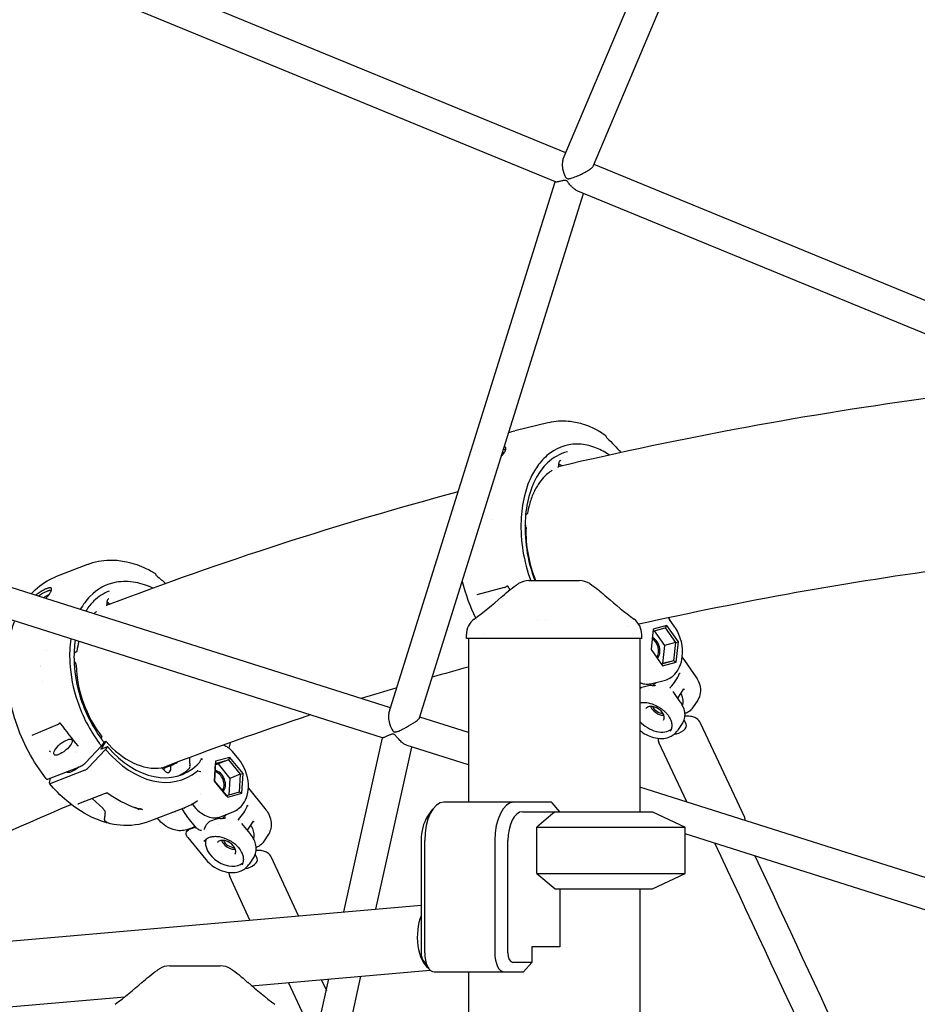
# Model space of a CAD drawing. Units: millimetres. Extents: x 167285 to 251385, y 22776 to 52476.
# Drawn here: x 238551 to 239017, y 31742 to 32253 of the extents above; entities that cross this region are included whole.
import ezdxf

# ---------------------------------------------------------------- set-up
doc = ezdxf.new("R2010")
doc.units = ezdxf.units.MM
doc.header["$LTSCALE"] = 15
doc.layers.add('P001', color=131, linetype='Continuous')

msp = doc.modelspace()

# ---------------------------------------------------------------- linework, layer by layer
at = {"layer": 'P001'}
for p, q in [((238833.59, 32180.67), (238962.14, 32485.36)), ((238849.34, 32177.1), (238975.81, 32476.86)), ((238834.88, 32183.73), (238586.3, 32285.94)), ((238829.55, 32168.63), (238580.22, 32271.14)), ((239164.58, 32048.18), (238849.59, 32177.69)), ((238743.11, 31892.89), (238829.34, 32168.71)), ((238759.02, 31890.43), (238844.12, 32162.63)), ((239160.48, 32032.56), (238841.13, 32163.87)), ((238826.29, 32043.75), (238808.46, 32039.44)), ((238808.46, 32039.44), (238808.46, 32039.44)), ((238845.98, 32029.23), (238845.98, 32029.23)), ((238831.37, 32022.26), (238831.18, 32022.46)), ((238796.71, 31993.55), (238796.71, 31993.55)), ((238814.44, 31996.03), (238814.03, 31995.93)), ((238813.71, 31990.56), (238814.09, 31989.9)), ((238743.93, 31895.52), (238475.15, 31980.82)), ((238586.63, 31970.06), (238570.06, 31963.6)), ((238739.81, 31880.04), (238470.31, 31965.57)), ((238815.69, 31961.63), (238815.7, 31961.63)), ((238815.7, 31961.63), (238841.97, 31961.63)), ((238841.97, 31961.63), (238841.97, 31961.63)), ((238609.88, 31958.26), (238609.88, 31958.26)), ((238802.88, 31958.06), (238788.79, 31954.3)), ((238804.11, 31958.61), (238804.11, 31958.61)), ((238810.32, 31960.06), (238810.32, 31960.06)), ((238847.34, 31960.06), (238847.34, 31960.06)), ((238569.09, 31954.1), (238569.09, 31954.1)), ((238593.07, 31947.39), (238593.07, 31947.39)), ((238597.33, 31950.12), (238596.94, 31950.5)), ((238788.36, 31941.64), (238788.34, 31941.67)), ((238820.15, 31941.61), (238820.15, 31941.61)), ((238824.13, 31941.6), (238824.12, 31941.6)), ((238891.53, 31937.48), (238888.74, 31941.51)), ((238867.65, 31937.78), (238867.65, 31937.78)), ((238880.29, 31936.46), (238879.16, 31925.95)), ((238880.18, 31935.41), (238886.53, 31937.13)), ((238887.38, 31938.38), (238880.29, 31936.46)), ((238887.38, 31938.38), (238886.53, 31937.13)), ((238886.53, 31937.13), (238891.89, 31929.42)), ((238893.35, 31929.79), (238887.38, 31938.38)), ((238783.33, 31931.63), (238783.33, 31933.6)), ((238874.33, 31931.63), (238783.33, 31931.63)), ((238784.33, 31931.63), (238784.33, 31846.63)), ((238792.48, 31934.25), (238792.48, 31934.25)), ((238873.33, 31931.63), (238873.33, 31841.63)), ((238874.33, 31931.63), (238874.33, 31933.6)), ((238880.84, 31935.59), (238886.1, 31928.02)), ((238879.16, 31925.95), (238885.13, 31917.36)), ((238886.1, 31928.02), (238885.09, 31918.58)), ((238891.89, 31929.42), (238886.1, 31928.02)), ((238891.89, 31929.42), (238890.88, 31919.98)), ((238891.89, 31929.42), (238893.35, 31929.79)), ((238892.23, 31919.29), (238893.35, 31929.79)), ((238565.31, 31925.15), (238565.31, 31925.15)), ((238580.65, 31924.41), (238579.66, 31924.02)), ((238895.35, 31921.82), (238902.34, 31911.76)), ((238562.35, 31917.53), (238562.35, 31917.53)), ((238562.37, 31917.28), (238562.37, 31917.28)), ((238579.66, 31919.72), (238580.54, 31918.4)), ((238885.09, 31918.58), (238884.42, 31918.4)), ((238890.88, 31919.98), (238884.51, 31918.25)), ((238890.88, 31919.98), (238885.09, 31918.58)), ((238885.13, 31917.36), (238892.23, 31919.29)), ((238892.23, 31919.29), (238890.88, 31919.98)), ((238563.35, 31909.51), (238563.35, 31909.51)), ((238878.46, 31907.15), (238874.29, 31906.14)), ((238878.87, 31908.09), (238885.92, 31909.79)), ((238879.68, 31907.2), (238879.67, 31907.2)), ((238893, 31900.66), (238896.2, 31905.49)), ((238877.63, 31905.09), (238877.63, 31905.1)), ((238894.35, 31898.72), (238890.65, 31904.03)), ((238903.37, 31899.6), (238900.66, 31895.5)), ((238784.33, 31882.69), (238759.11, 31890.7)), ((238570.82, 31886.77), (238557.77, 31881.29)), ((238571.93, 31887.42), (238571.93, 31887.42)), ((238895.65, 31887.93), (238892.94, 31883.83)), ((238897.47, 31887.09), (238896.38, 31889.41)), ((238927.75, 31838.57), (238904.81, 31887.69)), ((238593.68, 31879.66), (238594.09, 31880.34)), ((238719.68, 31789.62), (238739.76, 31880.05)), ((238581.83, 31875.65), (238581.83, 31875.65)), ((238585.56, 31867.06), (238593.83, 31875.82)), ((238596.17, 31878.24), (238593.53, 31874.16)), ((238593.53, 31874.16), (238596.98, 31875.51)), ((238595.02, 31877.64), (238593.83, 31875.82)), ((238595.07, 31877.82), (238596.17, 31878.24)), ((238596.98, 31875.51), (238595.98, 31873.95)), ((238736.32, 31791.07), (238755.01, 31875.21)), ((238784.33, 31865.91), (238752.63, 31875.97)), ((238897.67, 31846.72), (238883.24, 31877.61)), ((238581.12, 31872.38), (238581.12, 31872.38)), ((238595.98, 31873.95), (238587.01, 31864.45)), ((238660.53, 31869.86), (238653.13, 31867.84)), ((238660.53, 31869.86), (238659.78, 31868.54)), ((238667.36, 31861.54), (238660.53, 31869.86)), ((238665.12, 31868.94), (238661.91, 31872.83)), ((238566.35, 31858.72), (238582.93, 31865.18)), ((238626.71, 31862.87), (238625.41, 31864.26)), ((238639.82, 31865.67), (238639.83, 31865.56)), ((238653.13, 31867.84), (238652.56, 31857.5)), ((238652.62, 31857.44), (238653.13, 31866.72)), ((238653.1, 31866.08), (238654.4, 31866.44)), ((238653.13, 31866.72), (238659.78, 31868.54)), ((238653.13, 31867.84), (238653.13, 31866.72)), ((238659.78, 31868.54), (238654.4, 31866.44)), ((238654.4, 31866.44), (238660.54, 31858.97)), ((238659.78, 31868.54), (238665.92, 31861.07)), ((238566.85, 31856.59), (238567.39, 31859.12)), ((238585.26, 31863.19), (238567.63, 31856.32)), ((238644.98, 31859.56), (238644.98, 31859.56)), ((238665.92, 31861.07), (238660.54, 31858.97)), ((238665.92, 31861.07), (238665.41, 31851.78)), ((238665.92, 31861.07), (238667.36, 31861.54)), ((238666.79, 31851.21), (238667.36, 31861.54)), ((238652.56, 31857.5), (238659.39, 31849.19)), ((238652.56, 31857.5), (238652.62, 31857.44)), ((238658.76, 31849.97), (238652.62, 31857.44)), ((238660.54, 31858.97), (238660.06, 31850.32)), ((239103.64, 31781.36), (238873.33, 31854.45)), ((238595.71, 31851.05), (238581.94, 31845.69)), ((238597.26, 31851.26), (238597.26, 31851.26)), ((238645.36, 31851.04), (238645.36, 31851.05)), ((238645.82, 31850.55), (238645.82, 31850.55)), ((238665.41, 31851.78), (238658.76, 31849.97)), ((238659.39, 31849.19), (238658.76, 31849.97)), ((238659.39, 31849.19), (238666.79, 31851.21)), ((238666.79, 31851.21), (238665.41, 31851.78)), ((238670.12, 31853.79), (238678.76, 31843.28)), ((238589.03, 31848.45), (238594.7, 31843.23)), ((238641.36, 31845.18), (238642.01, 31844.39)), ((238808.02, 31846.63), (238771.65, 31846.63)), ((238827.4, 31846.63), (238808.02, 31846.63)), ((238831.85, 31841.63), (238827.89, 31846.2)), ((238636.57, 31843.56), (238618.94, 31836.68)), ((238643.29, 31833.1), (238638.24, 31839.25)), ((238655.63, 31839.06), (238662.18, 31841.61)), ((238762.99, 31838.87), (238765.87, 31842.96)), ((238812.35, 31841.63), (238829.41, 31841.63)), ((238829.41, 31841.63), (238879.83, 31841.63)), ((238879.83, 31841.63), (238896.83, 31833.7)), ((238623.3, 31837.84), (238622.96, 31838.25)), ((238638.94, 31832.55), (238642.58, 31833.97)), ((238642.8, 31833.7), (238639.39, 31832.37)), ((238653.87, 31838.02), (238649.96, 31836.5)), ((238654.78, 31835.17), (238654.78, 31835.17)), ((238670.99, 31830.39), (238666.79, 31835.5)), ((238669.68, 31831.98), (238672.73, 31836.72)), ((238672.91, 31837.38), (238672.91, 31837.38)), ((238819.93, 31833.7), (238896.83, 31833.7)), ((238819.93, 31809.55), (238819.93, 31833.7)), ((238896.83, 31809.55), (238896.83, 31833.7)), ((238680.62, 31830.06), (238677.99, 31825.98)), ((239100.59, 31765.54), (238896.83, 31830.2)), ((238638.63, 31828.25), (238647.99, 31816.86)), ((238759.82, 31826.63), (238759.82, 31768.43)), ((238761.65, 31768.43), (238761.65, 31826.63)), ((238798.02, 31826.63), (238798.02, 31768.43)), ((238804.85, 31768.43), (238804.85, 31826.63)), ((238673.14, 31818.45), (238670.51, 31814.37)), ((238674.76, 31817.39), (238673.73, 31819.6)), ((238696.17, 31787.57), (238682.1, 31817.95)), ((238819.93, 31809.55), (238896.83, 31809.55)), ((238819.93, 31809.55), (238829.41, 31801.63)), ((238879.83, 31801.63), (238896.83, 31809.55)), ((238670.96, 31785.37), (238660.51, 31807.95)), ((238829.41, 31801.63), (238879.83, 31801.63)), ((238831.85, 31801.63), (238831.85, 31771.43)), ((238873.33, 31801.63), (238873.33, 31646.63)), ((238236.94, 31747.52), (238759.82, 31793.12)), ((238831.85, 31771.43), (238817.35, 31771.43)), ((238817.35, 31771.43), (238817.35, 31763.43)), ((238760.87, 31764.34), (238763.76, 31760.26)), ((238817.35, 31763.43), (238807.35, 31763.43)), ((238813.02, 31758.43), (238817.35, 31763.43)), ((238623.92, 31760.06), (238623.93, 31760.06)), ((238629.3, 31761.63), (238655.57, 31761.63)), ((238629.3, 31761.63), (238629.3, 31761.63)), ((238655.57, 31761.63), (238655.57, 31761.63)), ((238660.95, 31760.06), (238660.95, 31760.06)), ((238671.81, 31751.32), (238764.49, 31759.4)), ((238766.65, 31758.43), (238803.02, 31758.43)), ((238784.33, 31758.43), (238784.33, 31641.63)), ((238803.02, 31758.43), (238813.02, 31758.43)), ((238687.91, 31646.63), (238711.95, 31754.82)), ((238704.89, 31723.03), (238690.99, 31752.99)), ((238704.24, 31646.63), (238728.59, 31756.27)), ((238707.95, 31754.47), (238710.6, 31748.75)), ((238671.5, 31751.29), (238671.63, 31751.3)), ((238236.94, 31713.39), (238606.02, 31745.58)), ((238608.55, 31745.8), (238608.6, 31745.81))]:
    msp.add_line(p, q, dxfattribs=at)
for points in [[(238833.59, 32180.67, 0.036284), (238833.32, 32179.86, 0.033658), (238833.13, 32178.84, 0.037141), (238833.06, 32177.32, 0.017339), (238833.12, 32176.46)], [(238833.12, 32176.46, 0.07384), (238834.18, 32172.24, 0.02935), (238834.6, 32171.37, 0.035735), (238834.93, 32170.88, 0.053984), (238835.23, 32170.57, 0.152767), (238835.92, 32170.3, 0.039003), (238836.25, 32170.29, 0.030145), (238836.72, 32170.35, 0.019869), (238837.36, 32170.5, 0.01259), (238838.14, 32170.73, 0.012616), (238839.52, 32171.21, 0.033984), (238844.97, 32173.7, 0.018975), (238846.83, 32174.81, 0.013901), (238847.65, 32175.38, 0.040447), (238848.77, 32176.32, 0.042251), (238849.17, 32176.79, 0.045601), (238849.34, 32177.1)], [(238830.32, 32168.59, -0.017011), (238830.05, 32168.57, -0.019066), (238829.87, 32168.57, -0.018658), (238829.75, 32168.58, -0.025031), (238829.65, 32168.6, -0.027102), (238829.58, 32168.62, -0.016583), (238829.55, 32168.63)], [(238841.13, 32163.87, -0.053107), (238839.86, 32164.56, -0.029415), (238838.91, 32165.31, -0.028007), (238837.7, 32166.5, -0.010412), (238837.08, 32167.21, -0.005324), (238836.37, 32168.07, 0.009721), (238835.92, 32168.62, 0.025054), (238835.55, 32169, 0.043442), (238835.25, 32169.24, 0.122768), (238834.66, 32169.44, 0.044662), (238834.3, 32169.44, 0.025557), (238833.91, 32169.39, 0.012688), (238833.49, 32169.31, 0.00668), (238832.87, 32169.15, -0.003114), (238831.84, 32168.89, -0.008249), (238831.17, 32168.74, -0.013868), (238830.58, 32168.63, -0.008708), (238830.32, 32168.59)], [(239026.6, 32056.82), (239026.6, 32056.82, 0.024661), (238831.01, 32020.75)], [(238826.29, 32043.75, -0.080244), (238836.16, 32044.48, -0.054408), (238843.48, 32043.05, -0.052952), (238851.62, 32039.53, -0.02158), (238855.12, 32037.36)], [(238805.31, 32038.5), (238805.31, 32038.5, -0.027194), (238808.46, 32039.44)], [(238855.13, 32037.36, -0.049182), (238855.36, 32037.16, -0.039692), (238855.57, 32036.91, -0.025684), (238855.73, 32036.66, -0.028908), (238855.93, 32036.25)], [(238856.35, 32035.61), (238856.35, 32035.61, -0.021368), (238863.49, 32028.14)], [(238801.5, 32026.3, 0.022267), (238802.42, 32027.37, 0.018302), (238802.92, 32028.06, 0.0166), (238803.23, 32028.55, 0.020032), (238803.47, 32029.01, 0.041522), (238803.72, 32029.64, 0.045854), (238803.8, 32030.07, 0.064977), (238803.79, 32030.45, 0.113607), (238803.63, 32030.83)], [(238802.02, 32027.98, -0.018941), (238802.46, 32028.07, -0.021901), (238802.86, 32028.11, -0.006996), (238802.97, 32028.12)], [(238803.27, 32029.49, 0.06656), (238803.14, 32029.62, 0.045586), (238803, 32029.7, 0.0328), (238802.87, 32029.76, 0.027656), (238802.71, 32029.81, 0.016413), (238802.6, 32029.83)], [(238803.63, 32030.83, 0.009117), (238803.6, 32030.88, 0.064678), (238803.48, 32030.99, 0.017421), (238803.43, 32031.03, 0.014099), (238803.37, 32031.07, 0.036151), (238803.21, 32031.15, 0.026117), (238803.07, 32031.2, 0.004852), (238803.03, 32031.21)], [(238803.27, 32029.49, -0.072489), (238803.37, 32029.32, -0.04073), (238803.4, 32029.19, -0.035407), (238803.42, 32029.05, -0.030531), (238803.42, 32028.9)], [(238857.55, 32026.84, 0.052487), (238850.9, 32030.45, 0.07539), (238842.84, 32032.46, 0.187093), (238826.73, 32027.86, 0.072276), (238820.74, 32021.84, 0.050927), (238816.76, 32015.2, 0.050667), (238813.42, 32005.63, 0.050003), (238811.66, 31992.83, 0.097573), (238816.7, 31961.63)], [(238835.75, 32028.55, 0.133587), (238825.36, 32022.71, 0.073926), (238819.74, 32015.31, 0.053548), (238816.18, 32006.83, 0.055428), (238813.9, 31994.37, 0.109428), (238818.87, 31961.63)], [(238801.67, 32026.49), (238801.67, 32026.49, 0.014829), (238801.56, 32026.49)], [(238832.34, 32024.12, 0.116734), (238831.91, 32023.89, 0.059557), (238831.65, 32023.62, 0.069039), (238831.34, 32023.05, 0.054878), (238831.16, 32022.31, 0.053759), (238831.13, 32021.34)], [(238827.84, 32018.93, 0.065672), (238823.4, 32015.22, 0.043261), (238820.55, 32011.54, 0.043508), (238817.81, 32006.36, 0.03804), (238815.81, 32000.4, 0.019742), (238815.02, 31996.7)], [(238831.13, 32021.34, -0.080822), (238831.1, 32020.97, -0.113322), (238830.9, 32020.59, -0.085789), (238830.7, 32020.42)], [(238833.09, 32021.24, -0.045383), (238832.66, 32021.35, -0.058841), (238832.03, 32021.67, -0.066525), (238831.37, 32022.26)], [(238778.99, 32007.66), (238778.99, 32007.66, 0.026207), (238596.4, 31948.66)], [(238815.02, 31996.7, -0.146667), (238814.8, 31996.24, -0.1182), (238814.51, 31996.05, -0.027037), (238814.44, 31996.03)], [(238586.63, 31970.06, -0.088023), (238598.12, 31972.3, -0.052188), (238605.83, 31971.64, -0.05794), (238615.85, 31968.48, -0.028908), (238621.31, 31965.67)], [(239036.88, 31968.3), (239036.88, 31968.3, 0.021534), (238872.79, 31938.94)], [(238557.31, 31954.74, -0.088067), (238567, 31962.21, -0.026264), (238570.06, 31963.6)], [(238621.33, 31965.66, -0.049709), (238621.56, 31965.49, -0.040009), (238621.77, 31965.26, -0.030335), (238621.97, 31964.96, -0.021471), (238622.14, 31964.66)], [(238622.6, 31964.08), (238622.6, 31964.08, -0.011601), (238627.17, 31960.12)], [(238567.87, 31957.63, 0.115691), (238567.72, 31957.76, 0.07727), (238567.46, 31957.85, 0.04621), (238567.19, 31957.88, 0.032688), (238566.88, 31957.86, 0.029885), (238566.39, 31957.77, 0.026548), (238565.68, 31957.56, 0.015104), (238565.07, 31957.33, 0.016594), (238564.17, 31956.91, 0.055182), (238560.02, 31954.21, 0.004626), (238559.74, 31953.97)], [(238564.89, 31952.33, 0.028686), (238566.54, 31954.26, 0.016493), (238567.1, 31955.07, 0.015609), (238567.44, 31955.62, 0.019989), (238567.71, 31956.13, 0.041338), (238567.93, 31956.72, 0.038249), (238567.99, 31957.04, 0.05593), (238568, 31957.3, 0.080158), (238567.94, 31957.52, 0.05729), (238567.87, 31957.63)], [(238567.63, 31956.25, 0.09929), (238567.49, 31956.35, 0.059956), (238567.34, 31956.41, 0.043851), (238567.15, 31956.44, 0.023892), (238567, 31956.44, 0.022961), (238566.8, 31956.42, 0.018183), (238566.58, 31956.39, 0.014734), (238566.33, 31956.33, 0.015567), (238565.98, 31956.23, 0.01581), (238565.48, 31956.05)], [(238567.63, 31956.25, -0.071357), (238567.69, 31956.14, -0.012141), (238567.7, 31956.12)], [(238620.55, 31957.71, 0.066255), (238611.53, 31960.7, 0.091006), (238601.5, 31960.76, 0.156968), (238587.9, 31953.41, 0.067532), (238582.89, 31946.62)], [(238801.19, 31952.72, -0.018374), (238805.01, 31956.16, -0.023607), (238809.1, 31959.25, -0.007842), (238810.32, 31960.06)], [(238804.79, 31958.67, 0.059773), (238804.75, 31958.72, 0.040822), (238804.72, 31958.73, 0.043763), (238804.7, 31958.75, 0.039764), (238804.69, 31958.75, 0.049857), (238804.65, 31958.76, 0.006196), (238804.65, 31958.76)], [(238804.65, 31958.76), (238804.65, 31958.76, 0.001413), (238804.65, 31958.76)], [(238804.79, 31958.67), (238804.79, 31958.67, 1204.688087), (238804.79, 31958.67)], [(238805.93, 31956.91), (238805.93, 31956.91, -0.000595), (238804.79, 31958.67)], [(238847.34, 31960.06, -0.025506), (238851.51, 31957.08, -0.022358), (238855.95, 31953.22, -0.002393), (238856.48, 31952.72)], [(238563.78, 31952.69, -0.022576), (238565.05, 31953.54, -0.02832), (238566.27, 31954.2, -0.009927), (238566.6, 31954.34)], [(238565.07, 31952.52), (238565.07, 31952.52, 0.009859), (238564.8, 31952.37)], [(238597.89, 31956.2, 0.09959), (238589.99, 31951.09, 0.05618), (238585.98, 31946.2, 0.004412), (238585.69, 31945.73)], [(238597.71, 31952.25, 0.112023), (238597.27, 31951.96, 0.066139), (238597.01, 31951.59, 0.06537), (238596.79, 31951, 0.063056), (238596.7, 31950.12, 0.031732), (238596.74, 31949.58)], [(238596.74, 31949.58, -0.130364), (238596.68, 31949.04, -0.119282), (238596.45, 31948.71, -0.032689), (238596.37, 31948.65)], [(238596.94, 31950.5), (238596.94, 31950.5, 0.020203), (238596.73, 31950.7)], [(238591.3, 31945.63), (238591.3, 31945.63, 0.021473), (238589.9, 31944.4)], [(238787.35, 31941.64, 0.008626), (238787.35, 31941.64, 0.01967), (238787.35, 31941.64, 0.023035), (238787.35, 31941.64, 0.028669), (238787.35, 31941.64, 0.004919), (238787.35, 31941.64)], [(238870.31, 31941.64, 0.027559), (238870.31, 31941.64, 0.023284), (238870.31, 31941.64, 0.018656), (238870.31, 31941.64, 0.009037), (238870.31, 31941.64, 0.009257), (238870.31, 31941.64)], [(238888.13, 31942.32), (238888.13, 31942.32, -0.019989), (238888.74, 31941.51)], [(238888.74, 31941.51), (238888.74, 31941.51, 0.000478), (238888.74, 31941.51)], [(238565.25, 31858.7, -0.088457), (238549.38, 31888.51, -0.088765), (238544.75, 31919.92, -0.065629), (238547.63, 31937.3, -0.016154), (238548.8, 31940.66)], [(238873.25, 31938.14), (238873.25, 31938.14, 0.005747), (238873.43, 31938.22)], [(238873.3, 31938.03, -0.005024), (238873.38, 31938.15, -0.004085), (238873.43, 31938.22)], [(238873.43, 31938.22), (238873.43, 31938.22, 0.017815), (238873.37, 31937.89)], [(238885.92, 31909.79, 0.145234), (238891.44, 31913.03, 0.084434), (238893.97, 31916.85, 0.077956), (238895.39, 31922.14, 0.170712), (238891.82, 31937.07, 0.006174), (238891.53, 31937.48)], [(238577.96, 31931.4, 0.049872), (238577.44, 31919.19, 0.06797), (238581.38, 31899.03, 0.078351), (238592.71, 31877.28, 0.006422), (238593.83, 31875.82)], [(238783.33, 31933.6), (238783.33, 31933.6, 0.001252), (238783.33, 31933.6)], [(238874.33, 31933.6), (238874.33, 31933.6, 0.000447), (238874.33, 31933.6)], [(238580.29, 31930.66, 0.04405), (238579.63, 31920.82, 0.063714), (238582.24, 31903.41, 0.091079), (238594.02, 31879.2, 0.00653), (238595.07, 31877.83)], [(238582.08, 31930.09), (238582.08, 31930.09, 0.030021), (238581.13, 31925.08)], [(238581.13, 31925.08, -0.179276), (238580.87, 31924.55, -0.091161), (238580.64, 31924.41)], [(238784.33, 31916.77), (238784.33, 31916.77, 0.002727), (238765.6, 31911.46)], [(238893.96, 31913.56, -0.046838), (238893.96, 31913.56, -0.07152), (238893.97, 31913.57, -0.139557), (238893.98, 31913.58, -0.054497), (238893.99, 31913.58, -0.048264), (238894, 31913.58, -0.042795), (238894.01, 31913.57, -0.024114), (238894.02, 31913.57, -0.025529), (238894.03, 31913.56)], [(238894.03, 31913.56, -0.00935), (238894.19, 31913.44, -0.00153), (238894.22, 31913.43)], [(238902.34, 31911.76, -0.046559), (238903.74, 31909.31, -0.083605), (238904.77, 31905.46, -0.114074), (238904.22, 31901.26, -0.054185), (238903.37, 31899.6)], [(238747.22, 31906.04), (238747.22, 31906.04, 0.002757), (238728.7, 31900.35)], [(238873.33, 31908.72, 0.051651), (238875.25, 31908.08, 0.080223), (238877.86, 31907.92, 0.033616), (238878.87, 31908.09)], [(238873.33, 31905.57, -0.032654), (238873.68, 31905.85, -0.029861), (238873.92, 31906, -0.046028), (238874.19, 31906.11, -0.016758), (238874.29, 31906.14)], [(238878.46, 31907.14), (238878.46, 31907.14, 0.000795), (238878.46, 31907.14)], [(238889.11, 31906.11, -0.021211), (238889.1, 31906.13, -0.017842), (238889.1, 31906.15, -0.01726), (238889.09, 31906.16, -0.036814), (238889.09, 31906.17, -0.046868), (238889.09, 31906.19, -0.055133), (238889.1, 31906.2, -0.111358), (238889.11, 31906.21)], [(238889.21, 31905.85), (238889.21, 31905.85, 0.013604), (238889.11, 31906.11)], [(238896.13, 31905.38), (238896.13, 31905.38, 0.002777), (238896.13, 31905.38)], [(238896.13, 31905.38, 0.00565), (238896.21, 31905.33, 0.003119), (238896.3, 31905.29, -0.000186), (238896.43, 31905.22, -0.00081), (238896.47, 31905.19)], [(238894.67, 31903.18), (238894.67, 31903.18, -0.020758), (238895.04, 31902.46)], [(238873.33, 31898.21, -0.042754), (238874.8, 31898.4, -0.036999), (238876.4, 31898.36, -0.045376), (238878.79, 31897.9, -0.061974), (238882.55, 31896.29, -0.021513), (238883.84, 31895.47)], [(238885.68, 31889.16, 0.092751), (238885.99, 31889.89, 0.065173), (238886.05, 31890.59, 0.042765), (238885.97, 31891.16, 0.049136), (238885.71, 31891.98, 0.051659), (238885.12, 31893.02, 0.077203), (238883.44, 31894.73, 0.081631), (238881.02, 31896.01, 0.046147), (238879.78, 31896.3, 0.054619), (238878.64, 31896.33, 0.053438), (238877.85, 31896.18, 0.079045), (238877.06, 31895.79, 0.091185), (238876.51, 31895.23)], [(238878.86, 31896.35, 0.071292), (238879.67, 31894.91, 0.156053), (238883.89, 31892.02, 0.056609), (238885.31, 31891.77, 0.023246), (238885.79, 31891.77)], [(238888.02, 31891.69, 0.042372), (238886.92, 31893, 0.028304), (238885.75, 31894.06, 0.006811), (238885.32, 31894.39, 0.006362), (238884.74, 31894.83, 0.003585), (238884.14, 31895.25, 0.001122), (238883.84, 31895.47)], [(238895.65, 31887.93, 0.113007), (238896.71, 31890.78, 0.075196), (238896.66, 31893.35, 0.068389), (238895.69, 31896.41, 0.043892), (238894.35, 31898.72)], [(238900.66, 31895.5, -0.095236), (238898.88, 31893.69, -0.055285), (238897.36, 31892.87, -0.018515), (238896.75, 31892.65)], [(238702.44, 31891.9), (238702.44, 31891.9, 0.012006), (238625.33, 31864.33)], [(238743.11, 31892.89, 0.034723), (238742.94, 31892.19, 0.031586), (238742.86, 31891.32, 0.031183), (238742.89, 31890.14, 0.018318), (238743, 31889.27)], [(238743, 31889.27, 0.075097), (238744.46, 31884.81, 0.024283), (238744.88, 31884.06, 0.026135), (238745.17, 31883.66, 0.037824), (238745.43, 31883.38, 0.04974), (238745.68, 31883.19, 0.124442), (238746.23, 31883.03, 0.046041), (238746.55, 31883.04, 0.033775), (238746.99, 31883.13, 0.021243), (238747.54, 31883.3, 0.012753), (238748.18, 31883.55, 0.01117), (238749.3, 31884.05, 0.00998), (238750.93, 31884.86, 0.022974), (238755.67, 31887.6, 0.014852), (238757.2, 31888.65, 0.018228), (238758.12, 31889.38, 0.021437), (238758.57, 31889.8, 0.053316), (238758.93, 31890.23, 0.054348), (238759.02, 31890.43)], [(238888.02, 31891.69, -0.06185), (238889.39, 31889.14, -0.063323), (238889.9, 31887.07, -0.077594), (238889.82, 31885.18, -0.095406), (238889.12, 31883.48)], [(238888.02, 31891.69), (238888.02, 31891.69, 0.000449), (238888.02, 31891.69)], [(238904.81, 31887.69, 0.136239), (238902.83, 31889.97, 0.075921), (238900.87, 31890.88, 0.036158), (238899.63, 31891.15, 0.038091), (238897.92, 31891.27, 0.022249), (238896.75, 31891.21)], [(238572.63, 31887.49, 0.071346), (238572.57, 31887.55, 0.050104), (238572.53, 31887.57, 0.07614), (238572.47, 31887.58, 0.036194), (238572.44, 31887.59)], [(238572.44, 31887.59), (238572.44, 31887.59, 0.00132), (238572.44, 31887.59)], [(238572.63, 31887.49), (238572.63, 31887.49, 1119.046729), (238572.63, 31887.49)], [(238581.74, 31875.84), (238581.74, 31875.84, -0.004743), (238572.63, 31887.49)], [(238594.09, 31880.34, 0.025621), (238594.11, 31880.38, 0.030814), (238594.12, 31880.42, 0.033134), (238594.13, 31880.44, 0.041267), (238594.13, 31880.46, 0.062904), (238594.13, 31880.48, 0.087639), (238594.12, 31880.5, 0.01987), (238594.12, 31880.51)], [(238740.66, 31880.26, -0.006147), (238740.42, 31880.18, -0.011524), (238740.19, 31880.1, -0.012831), (238740.05, 31880.06, -0.01639), (238739.96, 31880.04, -0.018153), (238739.9, 31880.03, -0.017835), (238739.87, 31880.03, -0.02475), (238739.84, 31880.03, -0.056517), (238739.81, 31880.04)], [(238752.63, 31875.97, -0.040169), (238751.83, 31876.3, -0.030028), (238751.02, 31876.78, -0.03492), (238749.66, 31877.83, -0.027047), (238748.01, 31879.49, -0.006063), (238746.9, 31880.74, 0.019321), (238746.3, 31881.39, 0.035739), (238745.93, 31881.7, 0.059081), (238745.6, 31881.88, 0.098881), (238745.12, 31881.97, 0.037336), (238744.85, 31881.94, 0.025273), (238744.56, 31881.88, 0.02232), (238744.09, 31881.73, 0.01135), (238743.57, 31881.53, 0.006251), (238742.81, 31881.19, -0.003662), (238741.27, 31880.52, -0.00826), (238740.66, 31880.26)], [(238873.33, 31883.86, 0.10338), (238880.43, 31880.22, 0.072099), (238884.79, 31879.68, 0.078765), (238888.4, 31880.33, 0.141127), (238892.54, 31883.26, 0.020446), (238892.94, 31883.83)], [(238882.73, 31879.77, 0.097119), (238883.21, 31877.68, 0.003399), (238883.24, 31877.61)], [(238581.83, 31875.65, 0.033448), (238581.81, 31875.73, 0.03294), (238581.78, 31875.78, 0.040079), (238581.75, 31875.84, 0.00841), (238581.74, 31875.84)], [(238581.74, 31875.84), (238581.74, 31875.84, 0.001617), (238581.74, 31875.84)], [(238595.02, 31877.64, 0.019492), (238595.05, 31877.68, 0.019176), (238595.06, 31877.71, 0.017205), (238595.07, 31877.73, 0.04803), (238595.08, 31877.76, 0.048975), (238595.08, 31877.79, 0.065332), (238595.08, 31877.81, 0.092192), (238595.07, 31877.83)], [(238656.96, 31876.37, -0.056223), (238658.87, 31875.49, -0.067743), (238661.27, 31873.56, -0.018817), (238661.91, 31872.83)], [(238660.62, 31877.46), (238660.62, 31877.46, -0.010976), (238660.07, 31874.66)], [(238567.4, 31872.8, -0.028259), (238567.38, 31872.8, -0.019947), (238567.35, 31872.81, -0.02229), (238567.31, 31872.83, -0.020289), (238567.25, 31872.87, -0.024948), (238567.14, 31872.96, -0.040109), (238566.9, 31873.19)], [(238639.56, 31869.73, 0.02428), (238639.62, 31867.46, 0.017069), (238639.82, 31865.67)], [(238661.91, 31872.83), (238661.91, 31872.83, 0.000542), (238661.91, 31872.83)], [(238582.33, 31864.95, -0.032659), (238580.2, 31863.42, -0.024722), (238578.91, 31862.69, -0.0187), (238578.19, 31862.37, -0.03319), (238577.33, 31862.09, -0.042853), (238576.69, 31861.98, -0.043386), (238576.31, 31861.98, -0.061803), (238576.01, 31862.05, -0.118628), (238575.71, 31862.24)], [(238582.93, 31865.18, 0.027354), (238583.39, 31865.4, 0.021717), (238583.9, 31865.69, 0.059802), (238585.56, 31867.06)], [(238626.47, 31863.4, -0.102302), (238626.49, 31863.86, -0.18562), (238626.9, 31864.44, -0.055443), (238627.13, 31864.56)], [(238643.88, 31866.29, 0.003245), (238643.66, 31866.09, 0.002938), (238643.53, 31865.98)], [(238644.73, 31867.28, 0.010871), (238645.11, 31867.86, 0.003352), (238645.36, 31868.25, -0.001034), (238645.67, 31868.76, -0.005163), (238645.86, 31869.06, -0.008813), (238645.98, 31869.24)], [(238645.43, 31868.99), (238645.43, 31868.99, 0.016213), (238645.98, 31869.24)], [(238662.18, 31841.61, 0.145546), (238667.4, 31845.71, 0.087473), (238669.51, 31850.15, 0.080617), (238670.13, 31855.91, 0.157947), (238665.12, 31868.94)], [(238626.48, 31863.37), (238626.48, 31863.37, -0.015947), (238626.53, 31863.07)], [(238643.84, 31862.82, 0.130615), (238643.67, 31862.82, 0.04498), (238643.6, 31862.8, 0.042204), (238643.52, 31862.75, 0.024261), (238643.47, 31862.71)], [(238565.25, 31858.7, 0.106085), (238565.36, 31858.61, 0.060044), (238565.46, 31858.57, 0.046283), (238565.58, 31858.56, 0.034815), (238565.73, 31858.56, 0.018867), (238565.83, 31858.57, 0.017877), (238565.96, 31858.59, 0.021272), (238566.16, 31858.65, 0.016462), (238566.35, 31858.72)], [(238618.94, 31836.68, -0.117654), (238603.55, 31834.63, -0.077935), (238590.74, 31837.98, -0.074328), (238575.88, 31847.3, -0.042128), (238566.89, 31856.3)], [(238597.26, 31851.26, 0.047305), (238596.35, 31851.22, 0.0289), (238595.94, 31851.13, 0.024099), (238595.71, 31851.05)], [(238597.23, 31851.25, 0.029357), (238597.21, 31851.26, 0.009425), (238597.2, 31851.27)], [(238597.23, 31851.25), (238597.23, 31851.25, 0.001389), (238597.24, 31851.25)], [(238581.57, 31845.49), (238581.57, 31845.49, -0.000263), (238581.58, 31845.49)], [(238581.93, 31845.68, 0.026607), (238581.75, 31845.6, 0.028627), (238581.61, 31845.52, 0.008542), (238581.58, 31845.49)], [(238581.94, 31845.69), (238581.94, 31845.69, 0.000777), (238581.94, 31845.69)], [(238642.01, 31844.39, 0.068438), (238645.81, 31840.82, 0.067175), (238649.12, 31839.1, 0.082663), (238652.48, 31838.49, 0.095197), (238655.63, 31839.06)], [(238669.68, 31844.96, -0.059122), (238669.69, 31844.97, -0.197378), (238669.7, 31844.98, -0.053212), (238669.71, 31844.98, -0.04692), (238669.72, 31844.98, -0.041584), (238669.74, 31844.97, -0.020295), (238669.74, 31844.97, -0.025172), (238669.76, 31844.96, -0.004181), (238669.76, 31844.96)], [(238669.76, 31844.96, -0.00917), (238669.94, 31844.85, -0.001487), (238669.96, 31844.84)], [(238595.89, 31841.33, 0.045316), (238595.88, 31841.49, 0.044528), (238595.82, 31841.71, 0.029071), (238595.73, 31841.92, 0.025913), (238595.59, 31842.17, 0.026163), (238595.34, 31842.52, 0.02513), (238594.9, 31843.03, 0.007713), (238594.7, 31843.23)], [(238596.4, 31836.32, -0.053103), (238596, 31836.6, -0.083332), (238595.7, 31836.96, -0.069447), (238595.57, 31837.29, -0.045123), (238595.52, 31837.62, -0.031276), (238595.52, 31838, -0.011422), (238595.54, 31838.22, -0.007803), (238595.58, 31838.54, -0.003336), (238595.73, 31839.55, 0.005813), (238595.8, 31840.05, 0.026483), (238595.89, 31841.33)], [(238614.03, 31843.18, -0.002204), (238614.22, 31843.1, -0.00429), (238614.35, 31843.05, -0.009568), (238614.44, 31843.01, -0.022267), (238614.48, 31842.99, -0.030977), (238614.49, 31842.98, -0.050729), (238614.5, 31842.98, -0.126113), (238614.5, 31842.97, -0.246801), (238614.5, 31842.97, -0.127916), (238614.5, 31842.97, -0.051318), (238614.49, 31842.97, -0.023072), (238614.48, 31842.97, -0.022779), (238614.45, 31842.97, -0.01174), (238614.41, 31842.97, -0.007278), (238614.36, 31842.98, -0.006276), (238614.27, 31842.99, -0.006896), (238614.11, 31843.03, -0.005446), (238613.93, 31843.07, -0.003035), (238613.79, 31843.1)], [(238615.34, 31842.7, -0.007377), (238614.09, 31843.16, -0.000933), (238613.9, 31843.23)], [(238678.76, 31843.28, -0.048733), (238680.51, 31840.68, -0.077079), (238681.85, 31836.95, -0.099555), (238681.82, 31832.98, -0.089773), (238680.62, 31830.06)], [(238829.41, 31841.63), (238829.41, 31841.63, 0.008643), (238819.93, 31833.7)], [(238595.96, 31836.23, 0.006905), (238596.39, 31836.13, 0.004485), (238596.52, 31836.1, 0.009246), (238596.65, 31836.07, 0.009712), (238596.71, 31836.06, 0.020564), (238596.75, 31836.06, 0.029453), (238596.77, 31836.06, 0.04083), (238596.78, 31836.06, 0.08104), (238596.79, 31836.06, 0.371229), (238596.79, 31836.07, 0.082306), (238596.79, 31836.08, 0.039737), (238596.78, 31836.09, 0.032005), (238596.77, 31836.1, 0.018917), (238596.74, 31836.13, 0.009353), (238596.69, 31836.16, 0.006437), (238596.61, 31836.2, 0.003381), (238596.47, 31836.28, 0.00092), (238596.4, 31836.32)], [(238596.16, 31836.18), (238596.16, 31836.18, 0.013482), (238597.71, 31835.83)], [(238638.94, 31832.55, -0.142608), (238632.47, 31832.01, -0.100458), (238627.23, 31834.22, -0.059918), (238624, 31837.02, -0.013344), (238623.3, 31837.84)], [(238647.23, 31832.35, -0.035882), (238648.02, 31834.23, -0.02107), (238648.43, 31834.96, -0.040001), (238649.01, 31835.76, -0.041578), (238649.42, 31836.17, -0.04318), (238649.76, 31836.4, -0.034694), (238649.96, 31836.5)], [(238653.87, 31838.02, -0.055537), (238654.48, 31838.18, -0.038033), (238655.02, 31838.22, -0.021804), (238655.42, 31838.2)], [(238653.87, 31838.02), (238653.87, 31838.02, 0.000319), (238653.87, 31838.02)], [(238664.99, 31837.55, -0.01835), (238664.98, 31837.57, -0.017286), (238664.97, 31837.59, -0.016787), (238664.97, 31837.6, -0.040438), (238664.97, 31837.62, -0.041525), (238664.97, 31837.63, -0.055185), (238664.97, 31837.64, -0.137756), (238664.98, 31837.66)], [(238665.11, 31837.31), (238665.11, 31837.31, 0.013226), (238664.99, 31837.55)], [(238672.78, 31836.68, 0.03449), (238672.74, 31836.69, 0.01615), (238672.73, 31836.7, 0.014427), (238672.72, 31836.7, 0.010805), (238672.72, 31836.7)], [(238672.78, 31836.68, 0.007679), (238672.89, 31836.63, 0.002514), (238672.95, 31836.6, -0.000052), (238673.09, 31836.54, -0.000852), (238673.14, 31836.52)], [(238638.63, 31828.25, -0.058672), (238638.15, 31828.98, -0.076124), (238637.89, 31829.82, -0.296171), (238638.92, 31832.13, -0.039013), (238639.27, 31832.32)], [(238645.85, 31831.81, -0.039413), (238644.78, 31832.14, -0.039999), (238644.02, 31832.51, -0.02753), (238643.67, 31832.74, -0.036343), (238643.39, 31833, -0.0192), (238643.29, 31833.1)], [(238647.24, 31826.26, -0.112778), (238648.87, 31827.83, -0.066732), (238650.45, 31828.53, -0.056387), (238652.34, 31828.86, -0.057058), (238654.95, 31828.71, -0.08071), (238659.68, 31827.07, -0.011913), (238660.4, 31826.67)], [(238673.14, 31818.45, 0.115126), (238674.2, 31821.47, 0.075367), (238674.09, 31824.14, 0.065712), (238673.1, 31827.12, 0.053982), (238671.29, 31830.02, 0.006639), (238670.99, 31830.39)], [(238663.19, 31819.63, 0.091205), (238663.5, 31820.37, 0.064598), (238663.55, 31821.08, 0.055118), (238663.42, 31821.86, 0.047262), (238663.11, 31822.69, 0.059469), (238662.29, 31823.93, 0.140778), (238658.48, 31826.47, 0.046765), (238657.24, 31826.74, 0.055047), (238656.09, 31826.75, 0.05344), (238655.3, 31826.58, 0.078434), (238654.5, 31826.17, 0.089755), (238653.94, 31825.58)], [(238656.18, 31826.76, 0.07567), (238656.99, 31825.27, 0.159873), (238661.23, 31822.38, 0.059017), (238662.71, 31822.14, 0.030751), (238663.33, 31822.15)], [(238664.93, 31823.15, 0.041188), (238663.71, 31824.41, 0.030307), (238662.28, 31825.5, 0.008146), (238661.66, 31825.9, 0.005153), (238661.04, 31826.29, 0.002523), (238660.4, 31826.67)], [(238677.99, 31825.98, -0.095946), (238676.15, 31824.08, -0.057221), (238674.53, 31823.19, -0.008825), (238674.23, 31823.08)], [(239016.23, 31602.47), (239016.23, 31602.47, 0.000442), (238912.32, 31825.29)], [(238664.93, 31823.15, -0.060147), (238666.62, 31820.54, -0.060657), (238667.37, 31818.37, -0.074311), (238667.49, 31816.34, -0.120736), (238666.71, 31814.01)], [(238664.93, 31823.15), (238664.93, 31823.15, 0.000418), (238664.93, 31823.15)], [(238682.1, 31817.95, 0.14117), (238680.04, 31820.3, 0.0778), (238677.98, 31821.21, 0.034527), (238676.75, 31821.45, 0.042473), (238674.78, 31821.54, 0.010425), (238674.2, 31821.5)], [(238933.06, 31818.71), (238933.06, 31818.71, -0.000392), (239031.35, 31607.9)], [(238647.99, 31816.86, 0.155973), (238657.92, 31810.55, 0.072036), (238662.3, 31810.06, 0.075156), (238665.8, 31810.72, 0.154231), (238670.28, 31814.03, 0.01198), (238670.51, 31814.37)], [(238660, 31810.16, 0.099249), (238660.48, 31808.02, 0.003487), (238660.51, 31807.95)], [(238614.79, 31752.72, -0.018374), (238618.62, 31756.16, -0.023607), (238622.71, 31759.25, -0.007842), (238623.92, 31760.06)], [(238660.95, 31760.06, -0.025506), (238665.12, 31757.08, -0.022358), (238669.55, 31753.22, -0.002393), (238670.08, 31752.72)]]:
    msp.add_lwpolyline(points, format="xyb", dxfattribs=at)
for centre, radius, start, end in [((238857.76, 32037.02), 1.99, 202.8487, 225.095), ((238812.94, 31989.27), 1.31, 358.3553, 28.765), ((238881.88, 31987.18), 67.66, 178.2692, 202.1919), ((238623.82, 31965.53), 1.9, 207.084, 229.9733), ((238815.7, 31951.63), 10, 90.0117, 122.5138), ((238841.97, 31951.63), 10, 57.4852, 89.9883), ((238878.41, 31986.2), 100.47, 194.4576, 205.9541), ((238801.55, 31962.71), 4.83, 285.9952, 301.9734), ((238804.64, 31957.73), 1.03, 89.2858, 120.8866), ((238572.47, 31939.13), 18.31, 112.4234, 128.1834), ((238666.58, 32104.77), 202.94, 306.5148, 311.6375), ((238982.7, 32094.62), 189.79, 228.22, 233.6981), ((238599.68, 31952.5), 3.34, 225.5016, 247.2083), ((238793.42, 31933.58), 10.09, 126.9825, 179.8795), ((238864.25, 31933.58), 10.08, 0.0909, 53.0529), ((238579.48, 31917.7), 1.27, 1.7259, 33.7038), ((238644.95, 31919.77), 64.23, 181.8175, 217.6842), ((238874.5, 31921.13), 20.88, 314.3879, 338.7186), ((238879.22, 31903.7), 3.53, 82.5418, 102.4166), ((238880.39, 31912.87), 5.71, 262.8015, 283.3014), ((238887.66, 31898.91), 8.19, 344.3653, 25.7015), ((238568.57, 31891.89), 5.6, 293.7252, 306.8853), ((238572.47, 31886.67), 0.921, 91.72, 125.4678), ((238619.9, 31882.65), 19.48, 291.7894, 302.9662), ((238639.33, 31871.13), 6.64, 313.2091, 324.4838), ((238650.68, 31868.24), 4.81, 168.0367, 177.6543), ((238645.49, 31869.23), 6.62, 255.6258, 269.5157), ((238629.76, 31895.68), 55.07, 233.7966, 250.7277), ((239195.32, 30375.71), 1593.95, 112.77541, 119.53089), ((238603.86, 31828.2), 17.26, 56.3155, 65.2328), ((238624.81, 31873.64), 32.3, 291.3522, 305.6966), ((238639.86, 31843.93), 1.95, 39.6848, 59.2906), ((238651.61, 31851.44), 19.2, 314.1363, 340.2748), ((238618.14, 31863.42), 20.77, 251.6025, 257.8609), ((238620.61, 31826.45), 18.89, 51.9917, 53.7785), ((238654.68, 31852.71), 21.25, 206.5445, 219.279), ((238656.08, 31844.9), 6.73, 264.362, 290.7659), ((238663.35, 31828.66), 9.97, 24.9691, 36.4815), ((238672.73, 31836.7), 0.00986, 137.1713, 140.7196), ((238664.92, 31829.32), 8.26, 346.5594, 25.435), ((238629.3, 31751.63), 10, 90.0117, 122.5138), ((238655.57, 31751.63), 10, 57.4852, 89.9883), ((238480.18, 31904.77), 202.94, 306.5148, 311.6375), ((238796.3, 31894.62), 189.79, 228.22, 233.6981)]:
    msp.add_arc(centre, radius, start, end, dxfattribs=at)
for centre, major_axis, ratio, start_param, end_param in [((238879.36, 31926.21), (1.29, -5.35), 0.645939, 0.460263, 2.679928), ((238879.73, 31926.3), (-1.41, 5.83), 0.645939, 3.52361, 5.904311), ((238873.28, 31924.3), (-4.34, 17.98), 0.645939, 3.333809, 3.537313), ((238883.97, 31896.55), (-4.17, 2.76), 0.6541, 0.858403, 2.28319), ((238880.89, 31891.88), (-9.6, 6.34), 0.6541, 1.170893, 2.97436), ((238892.94, 31884.97), (-4.53, -2.12), 0.517298, 0.931356, 3.141593), ((238573.89, 31875.17), (-4.6, -3.85), 0.355368, 1.570796326794516, 7.853981633974103), ((238613.46, 31907.54), (16.35, -41.93), 0.672404, -1.085099, -0.160348), ((238616.91, 31908.88), (18.71, -47.98), 0.672404, -1.089308, 0.269284), ((238616.91, 31908.88), (19.61, -50.29), 0.672404, -1.090647, 0.221498), ((238586.06, 31864.45), (-1.55, -1.27), 0.323527, 0.780267, 1.946683), ((238625.23, 31863.91), (-0.182, 0.466), 0.672404, -1.031172, -0.160348), ((238627.76, 31864.93), (1.09, -2.8), 0.672404, -1.031172, 1.394601), ((238630.15, 31865.2), (-0.182, 0.466), 0.672404, 0.005334, 1.394601), ((238613.46, 31907.54), (16.35, -41.93), 0.672404, 0.005334, 0.129433), ((238638.41, 31865.71), (-0.73, 1.86), 0.672404, 3.385738, 4.379349), ((238613.46, 31907.54), (18.71, -47.98), 0.672404, 0.053463, 0.244146), ((238653.55, 31857.03), (2, -5.12), 0.672404, 0.334403, 2.783529), ((238653.9, 31857.16), (-2.18, 5.59), 0.672404, 3.402399, 5.983617), ((238568.44, 31857.57), (-1.55, -1.27), 0.323522, -0.386158, 0.780258), ((238771.65, 31826.63), (0, -20), 0.5, 3.141593, 4.712389), ((238808.02, 31826.63), (0, -20), 0.5, 3.141593, 4.712389), ((238828.83, 31867.63), (-42.98, 42.98), 0.267949, 1.800453, 1.811449), ((238647.96, 31854.36), (-6.72, 17.24), 0.672404, 3.318337, 3.540277), ((238767.32, 31826.63), (0, -15), 0.5, -2.526113, -1.570796), ((238812.35, 31826.63), (0, -15), 0.5, 3.141593, 4.712389), ((238916.97, 31833.53), (-10.78, -5.04), 0.517298, 2.899096, 3.141593), ((238658.36, 31822.29), (-9.67, 6.23), 0.665525, 0.178931, 2.9796), ((238661.36, 31826.93), (-4.2, 2.71), 0.665525, 0.816896, 2.324697), ((238670.22, 31815.29), (-4.54, -2.1), 0.514609, 0.952975, 3.141593), ((238766.32, 31776.63), (0, 17.05), 0.49858, 0.870575, 2.818903), ((238762.32, 31768.43), (0, -5), 0.5, -1.570796, -0.61548), ((238766.65, 31768.43), (0, -10), 0.5, -1.570796, 0), ((238803.02, 31768.43), (0, -10), 0.5, -1.570796, 0), ((238807.35, 31768.43), (0, -5), 0.5, -1.570796, 0)]:
    msp.add_ellipse(centre, major_axis=major_axis, ratio=ratio, start_param=start_param, end_param=end_param, dxfattribs=at)

doc.saveas('drawing.dxf')
